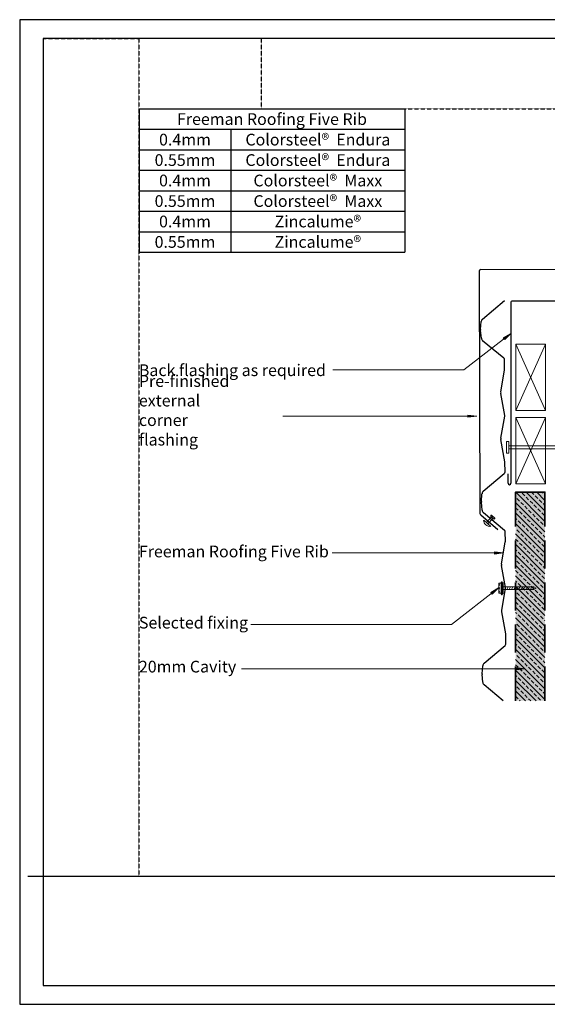
# Model space of a CAD drawing. Units: millimetres. Extents: x 10485 to 11970, y -2014 to -941.
# Drawn here: x 10485 to 11047, y -2014 to -964 of the extents above; entities that cross this region are included whole.
import ezdxf

# ---------------------------------------------------------------- set-up
doc = ezdxf.new("R2010")
doc.units = ezdxf.units.MM
doc.linetypes.add('DASHED2', pattern=[0.375, 0.25, -0.125])
doc.layers.add('Design', color=11, linetype='Continuous', plot=False)
for name, color, linetype, lineweight in [('Fixings', 3, 'Continuous', 18), ('Flashing 2', 170, 'Continuous', 25), ('Flashing_Under', 150, 'Continuous', 25), ('Substrate', 7, 'Continuous', 13)]:
    doc.layers.add(name, color=color, linetype=linetype, lineweight=lineweight)
doc.layers.add('Layer 1', color=7, linetype='Continuous')
doc.layers.add('PDF_Text', color=7, linetype='Continuous')
doc.layers.add('PDF_Geometry', color=7, linetype='Continuous', true_color=0xc0c0c0)
doc.layers.add('PDF_Solid Fills', color=7, linetype='Continuous', true_color=0xffffff)
doc.styles.add('PDF Arial', font='arial.ttf')
doc.styles.get("Standard").update_dxf_attribs({"font": 'txt.shx', "height": 2.5})

# ---------------------------------------------------------------- blocks, each defined once
blk = doc.blocks.new('ISO_A4_landscape')
blk.add_lwpolyline([(297, 0), (297, 210), (0, 210), (0, 0)], close=True)
at = {"layer": 'Design'}
blk.add_lwpolyline([(292, 4), (292, 206), (5, 206), (5, 4)], close=True, dxfattribs=at)
blk = doc.blocks.new('*T4')
at = {"color": 0, "linetype": 'ByBlock', "lineweight": -2, "transparency": 16777216}
for p, q in [((0, 0), (283.2, 0)), ((0, 0), (0, -152.9)), ((283.2, 0), (283.2, -152.9)), ((0, -21.8), (283.2, -21.8)), ((97.8, -21.8), (97.8, -152.9)), ((0, -43.7), (283.2, -43.7)), ((0, -65.5), (283.2, -65.5)), ((0, -87.4), (283.2, -87.4)), ((0, -109.2), (283.2, -109.2)), ((0, -131), (283.2, -131)), ((0, -152.9), (283.2, -152.9))]:
    blk.add_line(p, q, dxfattribs=at)
at = {"color": 0, "linetype": 'DASHED2', "transparency": 16777216, "char_height": 12.499, "attachment_point": 5}
for s, insert, width in [('{\\fCalibri|b0|i0|c0|p34;\\C256;Freeman Roofing Five Rib}', (141.6, -10.9), 280.218), ('{\\fCalibri|b0|i0|c0|p34;0.4mm}', (48.9, -32.8), 94.816), ('{\\fCalibri|b0|i0|c0|p34;Colorsteel®  Endura}', (190.5, -32.8), 182.402), ('{\\fCalibri|b0|i0|c0|p34;0.55mm}', (48.9, -54.6), 94.816), ('{\\fCalibri|b0|i0|c0|p34;Colorsteel®  Endura}', (190.5, -54.6), 182.402), ('{\\fCalibri|b0|i0|c0|p34;0.4mm}', (48.9, -76.4), 94.816), ('{\\fCalibri|b0|i0|c0|p34;Colorsteel®  Maxx}', (190.5, -76.4), 182.402), ('{\\fCalibri|b0|i0|c0|p34;0.55mm}', (48.9, -98.3), 94.816), ('{\\fCalibri|b0|i0|c0|p34;Colorsteel®  Maxx}', (190.5, -98.3), 182.402), ('{\\fCalibri|b0|i0|c0|p34;0.4mm}', (48.9, -120.1), 94.816), ('{\\fCalibri|b0|i0|c0|p34;Zincalume®  }', (190.5, -120.1), 182.402), ('{\\fCalibri|b0|i0|c0|p34;0.55mm}', (48.9, -141.9), 94.816), ('{\\fCalibri|b0|i0|c0|p34;Zincalume® }', (190.5, -141.9), 182.402)]:
    blk.add_mtext(s, dxfattribs=dict(at, insert=insert, width=width))

msp = doc.modelspace()

# ---------------------------------------------------------------- linework, layer by layer
msp.add_lwpolyline([(10493.8, -1877.3), (11961, -1877.3)])
at = {"layer": 'Design', "linetype": 'DASHED2'}
for p, q in [((10510, -984), (10612, -984)), ((10612, -984), (10612, -1877.3)), ((10742.4, -984), (10742.4, -1059)), ((10612, -1059), (11945, -1059))]:
    msp.add_line(p, q, dxfattribs=at)
at = {"layer": 'Fixings'}
for p, q in [((10979.4, -1497.6), (10986.9, -1504.3)), ((10995.6, -1565), (10996.3, -1566.7)), ((10996.3, -1566.7), (10995.6, -1568.3)), ((10995.6, -1568.3), (10996.3, -1570.3)), ((10996.3, -1570.3), (10995.6, -1572.3)), ((10996.3, -1573.8), (10995.6, -1572.3)), ((10995.6, -1575.6), (10996.3, -1573.8)), ((11003.1, -1568.8), (11001.7, -1571.8)), ((11005.6, -1568.8), (11004.2, -1571.8)), ((11008.1, -1568.8), (11006.7, -1571.8)), ((11010.6, -1568.8), (11009.2, -1571.8)), ((11013.1, -1568.8), (11011.7, -1571.8)), ((11015.6, -1568.8), (11014.2, -1571.8)), ((11018.1, -1568.8), (11016.7, -1571.8)), ((11020.6, -1568.8), (11019.2, -1571.8)), ((11023.1, -1568.8), (11021.7, -1571.8)), ((11025.6, -1568.8), (11024.2, -1571.8)), ((11028.1, -1568.8), (11026.7, -1571.8)), ((11030.6, -1568.8), (11029.2, -1571.8)), ((11035.2, -1570.3), (11030.6, -1571.8)), ((11032.9, -1568.8), (11032.2, -1570.2)), ((11032.2, -1570.2), (11032.9, -1571.1)), ((11035.2, -1570.3), (11032.9, -1568.8)), ((11035.2, -1570.3), (11032.9, -1571.8))]:
    msp.add_line(p, q, dxfattribs=at)
at = {"layer": 'Fixings', "lineweight": 13}
msp.add_lwpolyline([(11006.1, -1426.4), (11003.7, -1426.4), (11003.7, -1413.8), (11006.1, -1413.8)], close=True, dxfattribs=at)
msp.add_lwpolyline([(11006.1, -1418.6), (11100, -1418.6), (11102.8, -1420.2), (11100, -1421.6), (11006.1, -1421.6)], dxfattribs=at)
at = {"layer": 'Fixings'}
for points in [[(10982.3, -1500.2), (10984, -1501.7), (10989.3, -1495.8), (10987.6, -1494.2)], [(10998.2, -1565), (10998.2, -1575.6), (10995.6, -1575.6), (10995.6, -1565)]]:
    msp.add_lwpolyline(points, close=True, dxfattribs=at)
for points in [[(10987.1, -1493.8), (10989.9, -1496.3, 0.414214), (10991, -1496.2), (10991, -1496.2, 0.414214), (10990.9, -1495.1), (10988.2, -1492.6, 0.414214), (10987.1, -1492.6), (10987.1, -1492.7, 0.414214)], [(10999.2, -1563.3), (10999.2, -1577.3), (10999.2, -1577.3, -0.414214), (10998.2, -1576.3), (10998.2, -1564.3, -0.414214), (10999.2, -1563.3)], [(11000.2, -1565.3), (11000.2, -1575.3, -0.414214), (10999.2, -1576.3), (10999.2, -1576.3), (10999.2, -1564.3), (10999.2, -1564.3, -0.414214)]]:
    msp.add_lwpolyline(points, format="xyb", close=True, dxfattribs=at)
msp.add_lwpolyline([(11032.9, -1571.8), (11000.2, -1571.8), (11000.2, -1568.8), (11032.9, -1568.8)], dxfattribs=at)
msp.add_arc((10985.8, -1497.9), 6.43, 177.2684, 279.9874, dxfattribs=at)
at = {"layer": 'Flashing 2'}
for p, q in [((10974.5, -1232.5), (10975.4, -1490.5)), ((10976.5, -1230.5), (11206.5, -1229.3)), ((10976.2, -1492.1), (10994.6, -1507.5))]:
    msp.add_line(p, q, dxfattribs=at)
for centre, start, end in [((10976.5, -1232.5), 89.7835, 180.2191), ((10977.4, -1490.5), 180.2191, 230)]:
    msp.add_arc(centre, 2, start, end, dxfattribs=at)
at = {"layer": 'Flashing_Under'}
for p, q in [((11008.5, -1265.1), (11008.5, -1458.4)), ((11202.9, -1264.1), (11009.5, -1264.1)), ((11005.5, -1458.4), (11005.5, -1448.4))]:
    msp.add_line(p, q, dxfattribs=at)
for centre, radius, start, end in [((11009.5, -1265.1), 1, 90, 180), ((11007, -1458.4), 1.5, 180, 0)]:
    msp.add_arc(centre, radius, start, end, dxfattribs=at)
at = {"layer": 'Layer 1'}
for p, q in [((10978.2, -1283.2), (11001.7, -1263.3)), ((10976.1, -1294.4), (10976.8, -1285.9)), ((10976.9, -1303.6), (10976.1, -1295.1)), ((11000.9, -1325), (10978.3, -1306.3)), ((11001.7, -1336.9), (11001.6, -1326.6)), ((10997.6, -1361.1), (11001.7, -1337.3)), ((11001.8, -1386.1), (10997.6, -1362.5)), ((10997.8, -1410.4), (11001.8, -1386.8)), ((11002.1, -1435.6), (10997.8, -1411.7)), ((11002.2, -1446.3), (11002.1, -1435.9)), ((10979, -1466.8), (11001.4, -1447.8)), ((10976.9, -1477.9), (10977.6, -1469.5)), ((10977.7, -1487.1), (10976.9, -1478.6)), ((11001.7, -1508.6), (10979.1, -1489.8)), ((11002.5, -1520.5), (11002.4, -1510.1)), ((10998.3, -1544.7), (11002.4, -1520.8)), ((11002.6, -1569.6), (10998.3, -1546)), ((10998.6, -1593.9), (11002.6, -1570.3)), ((11002.9, -1619.1), (10998.6, -1595.3)), ((11002.9, -1629.8), (11002.9, -1619.5)), ((10979.8, -1650.3), (11002.2, -1631.3)), ((10977.7, -1661.5), (10978.4, -1653)), ((10978.5, -1670.6), (10977.7, -1662.2)), ((11000.3, -1690.3), (10979.9, -1673.4))]:
    msp.add_line(p, q, dxfattribs=at)
for centre, radius, start, end in [((10980.8, -1286.3), 4, 130.2462, 175.2462), ((10980.1, -1294.7), 4, 175.2462, 185.2462), ((10980.9, -1303.2), 4, 185.2462, 230.2462), ((10999.6, -1326.6), 2, 0.2462, 50.2462), ((10999.7, -1336.9), 2, 350.2462, 0.2462), ((11001.5, -1361.8), 4, 170.2462, 190.2462), ((10999.8, -1386.4), 2, 350.2462, 10.2462), ((11001.7, -1411), 4, 170.2462, 190.2462), ((11000.1, -1435.9), 2, 0.2462, 10.2462), ((11000.2, -1446.3), 2, 310.2462, 0.2462), ((10981.6, -1469.8), 4, 130.2462, 175.2462), ((10980.9, -1478.3), 4, 175.2462, 185.2462), ((10981.7, -1486.7), 4, 185.2462, 230.2462), ((11000.4, -1510.1), 2, 0.2462, 50.2462), ((11000.5, -1520.5), 2, 350.2462, 0.2462), ((11002.3, -1545.3), 4, 170.2462, 190.2462), ((11000.6, -1570), 2, 350.2462, 10.2462), ((11002.5, -1594.6), 4, 170.2462, 190.2462), ((11000.9, -1619.5), 2, 0.2462, 10.2462), ((11000.9, -1629.8), 2, 310.2462, 0.2462), ((10982.4, -1653.4), 4, 130.2462, 175.2462), ((10981.7, -1661.8), 4, 175.2462, 185.2462), ((10982.5, -1670.3), 4, 185.2462, 230.2462)]:
    msp.add_arc(centre, radius, start, end, dxfattribs=at)
at = {"layer": 'PDF_Geometry', "color": 7, "lineweight": 9}
for points in [[(11008.5, -1298.6), (10958.3, -1337.5), (10818.8, -1337.5)], [(10962.6, -1386.8), (10765.4, -1386.8)], [(11000.4, -1532.7), (10817.9, -1532.7)], [(10995.2, -1570), (10945.1, -1608.9), (10731.4, -1608.9)], [(11013.7, -1656.1), (10721.3, -1656.1)]]:
    msp.add_lwpolyline(points, dxfattribs=at)
for points in [[(11008.5, -1298.6), (11001.9, -1305.2), (11000.3, -1303.4)], [(10972, -1386.8), (10962.6, -1388), (10962.6, -1385.6)], [(11000.4, -1532.7), (10991, -1533.9), (10991, -1531.5)], [(10995.2, -1570), (10988.6, -1576.7), (10987, -1574.8)], [(11023.1, -1656.1), (11013.7, -1657.3), (11013.7, -1654.9)]]:
    msp.add_lwpolyline(points, close=True, dxfattribs=at)
at = {"layer": 'PDF_Geometry', "lineweight": 35}
for points in [[(11013.4, -1504.4), (11013.4, -1467.8), (11044.7, -1467.8), (11044.7, -1504.4)], [(11013.4, -1549.3), (11013.4, -1519.4)], [(11044.7, -1519.4), (11044.7, -1549.3)], [(11013.4, -1594), (11013.4, -1564.1)], [(11044.7, -1564.1), (11044.7, -1594)], [(11013.4, -1638.8), (11013.4, -1609)], [(11044.7, -1609), (11044.7, -1638.8)], [(11013.4, -1690.3), (11013.4, -1653.7)], [(11044.7, -1653.7), (11044.7, -1690.3)]]:
    msp.add_lwpolyline(points, dxfattribs=at)
at = {"layer": 'PDF_Geometry', "lineweight": 13}
for points in [[(11044.7, -1499), (11013.7, -1467.8)], [(11023.1, -1471.8), (11020.3, -1469)], [(11044.7, -1487.7), (11024.8, -1467.8)], [(11032.9, -1470.3), (11030.4, -1467.8)], [(11044.7, -1476.6), (11036, -1467.8)], [(11042.7, -1469), (11041.5, -1467.8)], [(11044.7, -1510.1), (11013.4, -1478.8)], [(11017.5, -1477.3), (11014.7, -1474.6)], [(11021.8, -1481.5), (11019, -1478.7)], [(11027.3, -1475.9), (11024.6, -1473.1)], [(11031.6, -1480.1), (11028.8, -1477.3)], [(11037.2, -1474.6), (11034.4, -1471.8)], [(11041.3, -1478.7), (11038.5, -1475.9)], [(11044.7, -1482.1), (11042.7, -1480.1)], [(11044.7, -1471), (11044.1, -1470.3)], [(11016.2, -1487), (11013.4, -1484.4)], [(11044.7, -1521.3), (11013.4, -1490)], [(11020.3, -1491.3), (11017.5, -1488.5)], [(11025.9, -1485.7), (11023.1, -1482.9)], [(11030.1, -1490), (11027.3, -1487)], [(11035.7, -1484.2), (11032.9, -1481.5)], [(11040, -1488.5), (11037.2, -1485.7)], [(11044.1, -1492.7), (11041.3, -1490)], [(11014.7, -1496.9), (11013.4, -1495.5)], [(11044.7, -1532.4), (11013.4, -1501.1)], [(11019, -1501.1), (11016.2, -1498.3)], [(11024.6, -1495.5), (11021.8, -1492.7)], [(11028.8, -1499.6), (11025.9, -1496.9)], [(11032.9, -1503.9), (11030.1, -1501.1)], [(11034.4, -1494.1), (11031.6, -1491.3)], [(11038.5, -1498.3), (11035.7, -1495.5)], [(11042.7, -1502.4), (11040, -1499.6)], [(11017.5, -1510.8), (11014.7, -1508)], [(11023.1, -1505.2), (11020.3, -1502.4)], [(11027.3, -1509.5), (11024.6, -1506.7)], [(11031.6, -1513.6), (11028.8, -1510.8)], [(11037.2, -1508), (11034.4, -1505.2)], [(11041.3, -1512.2), (11038.5, -1509.5)], [(11044.7, -1504.5), (11044.1, -1503.9)], [(11044.7, -1543.6), (11013.4, -1512.2)], [(11016.2, -1520.6), (11013.4, -1517.8)], [(11020.3, -1524.9), (11017.5, -1522.1)], [(11021.8, -1515), (11019, -1512.2)], [(11025.9, -1519.3), (11023.1, -1516.5)], [(11030.1, -1523.4), (11027.3, -1520.6)], [(11035.7, -1517.8), (11032.9, -1515)], [(11040, -1522.1), (11037.2, -1519.3)], [(11044.7, -1515.7), (11042.7, -1513.6)], [(11044.7, -1554.8), (11013.4, -1523.4)], [(11014.7, -1530.4), (11013.4, -1529)], [(11019, -1534.5), (11016.2, -1531.8)], [(11024.6, -1529), (11021.8, -1526.2)], [(11028.8, -1533.2), (11025.9, -1530.4)], [(11034.4, -1527.6), (11031.6, -1524.9)], [(11038.5, -1531.8), (11035.7, -1529)], [(11044.1, -1526.2), (11041.3, -1523.4)], [(11044.7, -1566), (11013.4, -1534.7)], [(11017.5, -1544.4), (11014.7, -1541.6)], [(11023.1, -1538.8), (11020.3, -1536)], [(11027.3, -1542.9), (11024.6, -1540.1)], [(11032.9, -1537.3), (11030.1, -1534.5)], [(11037.2, -1541.6), (11034.4, -1538.8)], [(11041.3, -1545.8), (11038.5, -1542.9)], [(11042.7, -1536), (11040, -1533.2)], [(11044.7, -1538), (11044.1, -1537.3)], [(11044.7, -1577.1), (11013.4, -1545.8)], [(11016.2, -1554.2), (11013.4, -1551.4)], [(11021.8, -1548.6), (11019, -1545.8)], [(11025.9, -1552.7), (11023.1, -1549.9)], [(11031.6, -1547.1), (11028.8, -1544.4)], [(11035.7, -1551.4), (11032.9, -1548.6)], [(11040, -1555.5), (11037.2, -1552.7)], [(11044.7, -1549.3), (11042.7, -1547.1)], [(11044.7, -1588.3), (11013.4, -1557)], [(11014.7, -1563.9), (11013.4, -1562.5)], [(11020.3, -1558.3), (11017.5, -1555.5)], [(11024.6, -1562.5), (11021.8, -1559.8)], [(11028.8, -1566.7), (11025.9, -1563.9)], [(11030.1, -1557), (11027.3, -1554.2)], [(11034.4, -1561.1), (11031.6, -1558.3)], [(11038.5, -1565.3), (11035.7, -1562.5)], [(11044.1, -1559.8), (11041.3, -1557)], [(11044.7, -1599.4), (11013.4, -1568.1)], [(11019, -1568.1), (11016.2, -1565.3)], [(11023.1, -1572.2), (11020.3, -1569.4)], [(11027.3, -1576.5), (11024.6, -1573.7)], [(11032.9, -1570.9), (11030.1, -1568.1)], [(11037.2, -1575.1), (11034.4, -1572.2)], [(11042.7, -1569.4), (11040, -1566.7)], [(11044.7, -1571.6), (11044.1, -1570.9)], [(11044.7, -1610.7), (11013.4, -1579.3)], [(11016.2, -1587.6), (11013.4, -1584.8)], [(11017.5, -1577.9), (11014.7, -1575.1)], [(11021.8, -1582), (11019, -1579.3)], [(11025.9, -1586.3), (11023.1, -1583.5)], [(11031.6, -1580.7), (11028.8, -1577.9)], [(11035.7, -1584.8), (11032.9, -1582)], [(11041.3, -1579.3), (11038.5, -1576.5)], [(11044.7, -1582.7), (11042.7, -1580.7)], [(11044.7, -1621.9), (11013.4, -1590.5)], [(11020.3, -1591.9), (11017.5, -1589.1)], [(11024.6, -1596), (11021.8, -1593.2)], [(11030.1, -1590.4), (11027.3, -1587.6)], [(11034.4, -1594.6), (11031.6, -1591.9)], [(11038.5, -1598.8), (11035.7, -1596)], [(11040, -1589.1), (11037.2, -1586.3)], [(11044.1, -1593.2), (11041.3, -1590.4)], [(11014.7, -1597.4), (11013.4, -1596.1)], [(11044.7, -1633), (11013.4, -1601.7)], [(11019, -1601.5), (11016.2, -1598.8)], [(11023.1, -1605.8), (11020.3, -1603)], [(11028.8, -1600.2), (11025.9, -1597.4)], [(11032.9, -1604.5), (11030.1, -1601.5)], [(11037.2, -1608.6), (11034.4, -1605.8)], [(11042.7, -1603), (11040, -1600.2)], [(11044.7, -1605), (11044.1, -1604.5)], [(11044.7, -1644.1), (11013.4, -1612.8)], [(11017.5, -1611.4), (11014.7, -1608.6)], [(11021.8, -1615.6), (11019, -1612.8)], [(11025.9, -1619.7), (11023.1, -1616.9)], [(11027.3, -1610), (11024.6, -1607.3)], [(11031.6, -1614.2), (11028.8, -1611.4)], [(11035.7, -1618.4), (11032.9, -1615.6)], [(11041.3, -1612.8), (11038.5, -1610)], [(11044.7, -1616.3), (11042.7, -1614.2)], [(11016.2, -1621.2), (11013.4, -1618.4)], [(11044.7, -1655.3), (11013.4, -1624)], [(11020.3, -1625.3), (11017.5, -1622.5)], [(11024.6, -1629.5), (11021.8, -1626.8)], [(11030.1, -1624), (11027.3, -1621.2)], [(11034.4, -1628.1), (11031.6, -1625.3)], [(11040, -1622.5), (11037.2, -1619.7)], [(11044.1, -1626.8), (11041.3, -1624)], [(11014.7, -1630.9), (11013.4, -1629.5)], [(11044.7, -1666.6), (11013.4, -1635.1)], [(11019, -1635.1), (11016.2, -1632.3)], [(11023.1, -1639.4), (11020.3, -1636.6)], [(11028.8, -1633.8), (11025.9, -1630.9)], [(11032.9, -1637.9), (11030.1, -1635.1)], [(11038.5, -1632.3), (11035.7, -1629.5)], [(11042.7, -1636.6), (11040, -1633.8)], [(11044.7, -1638.6), (11044.1, -1637.9)], [(11044.7, -1677.7), (11013.4, -1646.4)], [(11017.5, -1644.9), (11014.7, -1642.2)], [(11021.8, -1649.1), (11019, -1646.3)], [(11027.3, -1643.5), (11024.6, -1640.7)], [(11031.6, -1647.7), (11028.8, -1644.9)], [(11037.2, -1642.2), (11034.4, -1639.4)], [(11041.3, -1646.3), (11038.5, -1643.5)], [(11044.7, -1649.7), (11042.7, -1647.7)], [(11016.2, -1654.6), (11013.4, -1652)], [(11044.7, -1688.9), (11013.4, -1657.5)], [(11020.3, -1658.9), (11017.5, -1656.1)], [(11025.9, -1653.3), (11023.1, -1650.5)], [(11030.1, -1657.4), (11027.3, -1654.6)], [(11034.4, -1661.7), (11031.6, -1658.9)], [(11035.7, -1651.8), (11032.9, -1649.1)], [(11040, -1656.1), (11037.2, -1653.3)], [(11044.1, -1660.2), (11041.3, -1657.4)], [(11014.7, -1664.4), (11013.4, -1663.1)], [(11035.2, -1690.3), (11013.4, -1668.7)], [(11019, -1668.7), (11016.2, -1665.9)], [(11024.6, -1663.1), (11021.8, -1660.2)], [(11028.8, -1667.2), (11025.9, -1664.4)], [(11032.9, -1671.5), (11030.1, -1668.7)], [(11038.5, -1665.9), (11035.7, -1663.1)], [(11042.7, -1670), (11040, -1667.2)], [(11023.9, -1690.3), (11013.4, -1679.8)], [(11017.5, -1678.4), (11014.7, -1675.6)], [(11021.8, -1682.6), (11019, -1679.8)], [(11023.1, -1672.8), (11020.3, -1670)], [(11027.3, -1677.1), (11024.6, -1674.3)], [(11031.6, -1681.2), (11028.8, -1678.4)], [(11037.2, -1675.6), (11034.4, -1672.8)], [(11041.3, -1679.8), (11038.5, -1677.1)], [(11044.7, -1672.1), (11044.1, -1671.5)], [(11016.2, -1688.2), (11013.4, -1685.4)], [(11018.3, -1690.3), (11017.5, -1689.5)], [(11025.9, -1686.7), (11023.1, -1684)], [(11029.5, -1690.3), (11027.3, -1688.2)], [(11035.7, -1685.4), (11032.9, -1682.6)], [(11040, -1689.5), (11037.2, -1686.7)], [(11044.7, -1683.3), (11042.7, -1681.2)]]:
    msp.add_lwpolyline(points, dxfattribs=at)
at = {"layer": 'PDF_Solid Fills', "color": 7, "lineweight": 9, "transparency": 33554559}
for points in [[(11008.5, -1298.6), (11001.9, -1305.2), (11000.3, -1303.4)], [(11000.4, -1532.7), (10991, -1533.9), (10991, -1531.5)], [(10995.2, -1570), (10988.6, -1576.7), (10987, -1574.8)]]:
    msp.add_solid(points, dxfattribs=at)
at = {"layer": 'PDF_Solid Fills', "color": 7, "lineweight": 100, "transparency": 33554559}
for points in [[(10972, -1386.8), (10962.6, -1388), (10962.6, -1385.6)], [(11023.1, -1656.1), (11013.7, -1657.3), (11013.7, -1654.9)]]:
    msp.add_solid(points, dxfattribs=at)
at = {"layer": 'PDF_Solid Fills', "lineweight": 5, "transparency": 33554559}
msp.add_solid([(11044.7, -1467.8), (11044.7, -1690.3), (11013.4, -1467.8), (11013.4, -1690.3)], dxfattribs=at)
at = {"layer": 'Substrate'}
for points in [[(11013.7, -1380.6), (11013.7, -1310), (11045.1, -1310), (11045.1, -1380.6)], [(11013.7, -1458.9), (11013.7, -1388.4), (11045.1, -1388.4), (11045.1, -1458.9)]]:
    msp.add_lwpolyline(points, close=True, dxfattribs=at)
for points in [[(11013.7, -1380.6), (11045.1, -1310)], [(11045.1, -1380.6), (11013.7, -1310)], [(11013.7, -1458.9), (11045.1, -1388.4)], [(11045.1, -1458.9), (11013.7, -1388.4)]]:
    msp.add_lwpolyline(points, dxfattribs=at)

# ---------------------------------------------------------------- block references
at = {"color": 0, "linetype": 'ByBlock', "xscale": 5, "yscale": 5, "zscale": 5}
msp.add_blockref('ISO_A4_landscape', (10485, -2014), dxfattribs=at)
msp.add_blockref('*T4', (10612.2, -1059.1))

# ---------------------------------------------------------------- texts
at = {"layer": 'PDF_Text', "attachment_point": 4, "style": 'PDF Arial'}
for s, insert, char_height in [('{\\fCalibri|b0|i0|c0|p34;Back flashing as required}', (10612, -1337.8), 12.499), ('{\\fCalibri|b0|i0|c0|p34;\\H1.75017x;Pre-finished external\\Pcorner flashing}', (10612, -1380.6), 7.142), ('{\\fCalibri|b0|i0|c0|p34;Freeman Roofing Five Rib}', (10612, -1531.1), 12.499), ('{\\fCalibri|b0|i0|c0|p34;Selected fixing}', (10612, -1607), 12.499), ('{\\fCalibri|b0|i0|c0|p34;20mm Cavity}', (10612, -1653.9), 12.499)]:
    msp.add_mtext(s, dxfattribs=dict(at, insert=insert, char_height=char_height))

doc.saveas('drawing.dxf')
